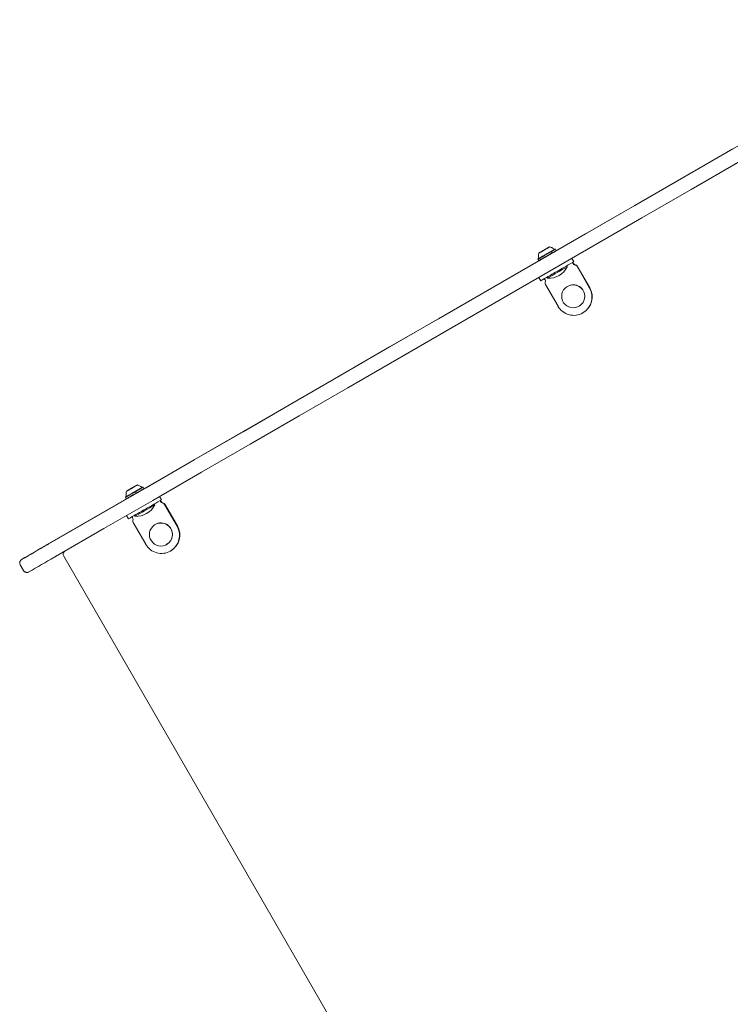
# Model space of a CAD drawing. Units: millimetres. Extents: x -5828 to 5772, y -5053 to 4561.
# Drawn here: x 1331 to 2073, y -2871 to -1843 of the extents above; entities that cross this region are included whole.
import ezdxf

# ---------------------------------------------------------------- set-up
doc = ezdxf.new("R2010")
doc.units = ezdxf.units.MM
doc.header["$LTSCALE"] = 1000
doc.layers.add('1 EQUIPMENT', color=7, linetype='Continuous', lineweight=18)

# ---------------------------------------------------------------- blocks, each defined once
blk = doc.blocks.new('MA 12-2014 BLOCK')
at = {"layer": '1 EQUIPMENT'}
for p, q in [((2309, -1843.3), (1891.3, -2084.5)), ((1874.8, -2086), (1874.3, -2086.3)), ((1875.1, -2085.8), (1875.1, -2085.8)), ((1876.8, -2084.8), (1876.5, -2085)), ((1878.5, -2083.8), (1876.6, -2084.9)), ((1876.6, -2085), (1876.6, -2085)), ((1878.7, -2083.7), (1876.8, -2084.8)), ((1877.3, -2084.5), (1877.3, -2084.5)), ((1878.9, -2083.6), (1880.8, -2082.5)), ((1879.1, -2083.5), (1881, -2082.4)), ((1880.3, -2082.8), (1880.3, -2082.8)), ((1880.8, -2082.5), (1881.1, -2082.3)), ((1881.1, -2082.4), (1881.1, -2082.4)), ((1882.5, -2081.5), (1882.5, -2081.5)), ((1882.8, -2081.4), (1883.3, -2081.1)), ((1883.1, -2081.2), (1883.4, -2081)), ((1890.5, -2082.7), (1890.1, -2082.7)), ((1891.3, -2084.2), (1890.5, -2082.7)), ((1891.3, -2084.6), (1891.3, -2084.2)), ((1873.3, -2094.9), (1460.8, -2333)), ((1872.3, -2093), (1872.2, -2093.3)), ((1872.2, -2093.3), (1873, -2094.8)), ((1873, -2094.8), (1873.4, -2094.9)), ((1874.5, -2086.1), (1874.2, -2086.3)), ((1909.7, -2095.8), (1907.7, -2092.4)), ((1909.7, -2095.8), (1908.2, -2096.7)), ((1909.7, -2095.8), (1909.7, -2095.8)), ((1902.8, -2101.1), (1902.2, -2100.2)), ((1908.8, -2097.5), (1909, -2097.9)), ((1909.2, -2097.7), (1909, -2097.4)), ((1926, -2123.4), (1913, -2100.7)), ((1913.2, -2100.6), (1926.3, -2123.2)), ((1873.3, -2112.3), (1875.3, -2115.7)), ((1879.6, -2114.8), (1879.4, -2114.5)), ((1881.4, -2112.2), (1882, -2113.1)), ((1893.2, -2142.3), (1880.1, -2119.7)), ((1903, -2121.6), (1902.9, -2121.7)), ((1915.2, -2142.4), (1915.2, -2142.3)), ((1919.3, -2149.2), (1919.5, -2149.1)), ((1448, -2332.4), (1446.1, -2333.4)), ((1448.2, -2332.2), (1446.3, -2333.3)), ((1448.5, -2332.1), (1450.4, -2331)), ((1448.7, -2332), (1450.6, -2330.9)), ((1449.8, -2331.3), (1449.8, -2331.3)), ((1450.4, -2331), (1450.6, -2330.8)), ((1450.6, -2330.9), (1450.6, -2330.9)), ((1452.1, -2330), (1452.1, -2330)), ((1452.3, -2329.9), (1452.8, -2329.6)), ((1452.6, -2329.7), (1452.9, -2329.5)), ((1460, -2331.3), (1459.7, -2331.2)), ((1460.9, -2332.7), (1460, -2331.3)), ((1441.8, -2341.5), (1441.7, -2341.8)), ((1441.7, -2341.8), (1442.5, -2343.3)), ((1444, -2334.6), (1443.7, -2334.8)), ((1444.3, -2334.5), (1443.8, -2334.8)), ((1444.6, -2334.3), (1444.6, -2334.3)), ((1446.3, -2333.3), (1446, -2333.5)), ((1446.1, -2333.5), (1446.1, -2333.5)), ((1446.9, -2333), (1446.9, -2333)), ((1460.8, -2333.1), (1460.9, -2332.7)), ((1479.2, -2344.3), (1477.2, -2340.9)), ((1442.8, -2343.4), (1360, -2391.2)), ((1442.5, -2343.3), (1442.9, -2343.4)), ((1472.3, -2349.6), (1471.7, -2348.7)), ((1479.2, -2344.4), (1477.7, -2345.2)), ((1478.3, -2346), (1478.5, -2346.4)), ((1478.8, -2346.2), (1478.6, -2345.9)), ((1479.2, -2344.4), (1479.2, -2344.3)), ((1495.6, -2371.9), (1482.5, -2349.2)), ((1482.7, -2349.1), (1495.8, -2371.7)), ((1442.8, -2360.8), (1444.8, -2364.2)), ((1449.1, -2363.3), (1448.9, -2363)), ((1450.9, -2360.7), (1451.5, -2361.6)), ((1462.7, -2390.8), (1449.6, -2368.2)), ((1472.5, -2370.2), (1472.5, -2370.2)), ((1484.7, -2390.9), (1484.7, -2390.8)), ((1377.1, -2403.3), (2018.4, -3513.9)), ((1488.8, -2397.7), (1489, -2397.6)), ((1331.7, -2412.2), (1335.2, -2418.2))]:
    blk.add_line(p, q, dxfattribs=at)
at = {"layer": '1 EQUIPMENT', "flags": 128}
for points in [[(1360.9, -2390.7), (1411.7, -2361.4), (1462.6, -2332.1), (1513.4, -2302.7), (1564.4, -2273.3), (1615.4, -2243.9), (1666.4, -2214.4), (1717.4, -2184.9), (1768.5, -2155.4), (1819.7, -2125.9), (1870.8, -2096.4), (1922, -2066.8), (1973.3, -2037.3), (2024.5, -2007.7), (2075.8, -1978)], [(2083.3, -1991), (2032, -2020.7), (1980.8, -2050.2), (1929.5, -2079.8), (1878.3, -2109.4), (1827.2, -2138.9), (1776, -2168.4), (1724.9, -2197.9), (1673.9, -2227.4), (1622.9, -2256.9), (1571.9, -2286.3), (1520.9, -2315.7), (1470.1, -2345.1), (1419.2, -2374.4), (1368.4, -2403.7)], [(1872.6, -2092.8), (1872.4, -2092.9), (1872.3, -2093), (1872.4, -2092.9), (1872.8, -2092.7), (1873.5, -2092.3), (1874.5, -2091.7), (1875.7, -2091), (1877.1, -2090.2), (1878.6, -2089.3), (1880.3, -2088.4), (1881.9, -2087.4), (1883.5, -2086.5), (1885.1, -2085.6), (1886.5, -2084.8), (1887.7, -2084.1), (1888.7, -2083.5), (1889.5, -2083), (1890, -2082.8), (1890.1, -2082.7), (1890, -2082.7), (1889.6, -2083), (1889.3, -2083.1)], [(1877.3, -2084.5), (1876.1, -2085.2), (1875.1, -2085.8), (1874.2, -2086.3), (1873.6, -2086.7), (1873.2, -2086.9), (1873.2, -2086.9), (1873.5, -2086.7), (1874, -2086.4), (1874.8, -2086), (1875.9, -2085.4), (1877, -2084.7), (1878.3, -2083.9), (1879.6, -2083.2), (1880.9, -2082.5), (1882, -2081.8), (1883, -2081.2), (1883.8, -2080.8), (1884.2, -2080.5), (1884.4, -2080.4), (1884.3, -2080.5), (1883.9, -2080.7), (1883.2, -2081.1), (1882.3, -2081.6), (1881.2, -2082.3), (1879.9, -2083), (1878.6, -2083.8), (1877.3, -2084.5)], [(1874.5, -2086.1), (1874.7, -2086), (1874.8, -2086), (1874.9, -2085.9), (1875, -2085.9), (1875, -2085.8), (1875.1, -2085.8), (1875.1, -2085.8), (1875, -2085.8)], [(1874.8, -2086), (1874.8, -2086), (1874.7, -2086), (1874.7, -2086), (1874.6, -2086.1), (1874.6, -2086.1), (1874.6, -2086.1), (1874.6, -2086.1), (1874.6, -2086.1)], [(1875.2, -2085.8), (1875.1, -2085.8), (1875.1, -2085.8), (1875, -2085.8), (1875, -2085.9), (1874.9, -2085.9), (1874.9, -2085.9), (1874.9, -2085.9), (1874.8, -2086)], [(1876.6, -2084.9), (1876.5, -2085), (1876.5, -2085), (1876.5, -2085), (1876.4, -2085), (1876.4, -2085), (1876.5, -2085), (1876.5, -2085), (1876.5, -2085)], [(1876.5, -2085), (1876.5, -2085), (1876.5, -2085), (1876.5, -2085), (1876.6, -2085), (1876.6, -2085), (1876.6, -2085), (1876.5, -2085), (1876.5, -2085)], [(1878.4, -2083.9), (1877.9, -2084.2), (1877.5, -2084.4), (1877.3, -2084.5), (1877.4, -2084.5), (1877.6, -2084.3), (1878.1, -2084.1), (1878.6, -2083.8), (1879.2, -2083.4), (1879.7, -2083.1), (1880.1, -2082.9), (1880.3, -2082.8), (1880.2, -2082.8), (1880, -2083), (1879.5, -2083.2), (1879, -2083.5), (1878.4, -2083.9)], [(1881, -2082.4), (1881.1, -2082.4), (1881.1, -2082.3), (1881.1, -2082.3), (1881.2, -2082.3), (1881.2, -2082.3), (1881.2, -2082.3), (1881.1, -2082.3), (1881.1, -2082.3)], [(1881.1, -2082.3), (1881.1, -2082.3), (1881.1, -2082.4), (1881.1, -2082.4), (1881.1, -2082.4), (1881.1, -2082.4), (1881.1, -2082.4), (1881.1, -2082.4), (1881.1, -2082.4)], [(1883.1, -2081.2), (1882.9, -2081.3), (1882.8, -2081.3), (1882.7, -2081.4), (1882.6, -2081.5), (1882.6, -2081.5), (1882.5, -2081.5), (1882.6, -2081.5), (1882.6, -2081.5)], [(1882.5, -2081.6), (1882.5, -2081.5), (1882.5, -2081.5), (1882.6, -2081.5), (1882.6, -2081.5), (1882.7, -2081.4), (1882.7, -2081.4), (1882.8, -2081.4), (1882.8, -2081.4)], [(1882.8, -2081.4), (1882.8, -2081.3), (1882.9, -2081.3), (1882.9, -2081.3), (1883, -2081.3), (1883, -2081.2), (1883, -2081.2), (1883, -2081.2), (1883, -2081.2)], [(1883.3, -2081.1), (1883.5, -2081), (1883.6, -2080.9), (1883.7, -2080.8), (1883.8, -2080.8), (1883.8, -2080.8), (1883.9, -2080.7), (1883.9, -2080.7), (1883.8, -2080.8)], [(1874.3, -2086.3), (1874.1, -2086.4), (1874, -2086.4), (1873.9, -2086.5), (1873.8, -2086.5), (1873.8, -2086.6), (1873.7, -2086.6), (1873.8, -2086.6), (1873.8, -2086.6)], [(1908.5, -2096.5), (1908.5, -2096.5), (1909, -2097.4)], [(1442.2, -2341.3), (1442, -2341.4), (1441.8, -2341.5), (1441.9, -2341.4), (1442.3, -2341.2), (1443.1, -2340.8), (1444, -2340.2), (1445.2, -2339.5), (1446.6, -2338.7), (1448.2, -2337.8), (1449.8, -2336.9), (1451.4, -2335.9), (1453.1, -2335), (1454.6, -2334.1), (1456, -2333.3), (1457.3, -2332.6), (1458.3, -2332), (1459, -2331.5), (1459.5, -2331.3), (1459.7, -2331.2), (1459.5, -2331.2), (1459.1, -2331.5), (1458.9, -2331.6)], [(1447.8, -2332.5), (1446.9, -2333), (1445.7, -2333.7), (1444.6, -2334.3), (1443.7, -2334.8), (1443.1, -2335.2), (1442.8, -2335.4), (1442.7, -2335.4), (1443, -2335.3), (1443.5, -2334.9), (1444.4, -2334.5), (1445.4, -2333.9), (1446.6, -2333.2), (1447.8, -2332.5), (1449.2, -2331.7), (1450.4, -2331), (1451.6, -2330.3), (1452.5, -2329.7), (1453.3, -2329.3), (1453.8, -2329), (1454, -2328.9), (1453.8, -2329), (1453.4, -2329.2), (1452.7, -2329.6), (1451.8, -2330.1), (1450.7, -2330.8), (1449.5, -2331.5), (1449.1, -2331.7)], [(1448, -2332.4), (1447.4, -2332.7), (1447.1, -2332.9), (1446.9, -2333), (1446.9, -2333), (1447.2, -2332.8), (1447.6, -2332.6), (1448.1, -2332.3), (1448.7, -2331.9), (1449.2, -2331.6), (1449.6, -2331.4), (1449.8, -2331.3), (1449.8, -2331.3)], [(1450.6, -2330.9), (1450.6, -2330.9), (1450.6, -2330.8), (1450.7, -2330.8), (1450.7, -2330.8), (1450.7, -2330.8), (1450.7, -2330.8), (1450.7, -2330.8), (1450.6, -2330.8)], [(1450.6, -2330.8), (1450.6, -2330.9), (1450.6, -2330.9), (1450.6, -2330.9), (1450.6, -2330.9), (1450.6, -2330.9), (1450.6, -2330.9), (1450.6, -2330.9), (1450.6, -2330.9)], [(1452, -2330.1), (1452, -2330), (1452.1, -2330), (1452.1, -2330), (1452.2, -2330), (1452.2, -2329.9), (1452.2, -2329.9), (1452.3, -2329.9), (1452.3, -2329.9)], [(1452.6, -2329.7), (1452.5, -2329.8), (1452.3, -2329.9), (1452.2, -2329.9), (1452.2, -2330), (1452.1, -2330), (1452.1, -2330), (1452.1, -2330), (1452.1, -2330)], [(1452.3, -2329.9), (1452.4, -2329.8), (1452.4, -2329.8), (1452.5, -2329.8), (1452.5, -2329.8), (1452.5, -2329.7), (1452.5, -2329.7), (1452.5, -2329.7), (1452.5, -2329.8)], [(1452.8, -2329.6), (1453, -2329.5), (1453.1, -2329.4), (1453.2, -2329.3), (1453.3, -2329.3), (1453.4, -2329.3), (1453.4, -2329.2), (1453.4, -2329.3), (1453.3, -2329.3)], [(1443.8, -2334.8), (1443.7, -2334.9), (1443.5, -2334.9), (1443.4, -2335), (1443.3, -2335), (1443.3, -2335.1), (1443.3, -2335.1), (1443.3, -2335.1), (1443.3, -2335.1)], [(1444, -2334.6), (1444.2, -2334.6), (1444.3, -2334.5), (1444.4, -2334.4), (1444.5, -2334.4), (1444.6, -2334.3), (1444.6, -2334.3), (1444.6, -2334.3), (1444.5, -2334.4)], [(1444.3, -2334.5), (1444.3, -2334.5), (1444.2, -2334.5), (1444.2, -2334.6), (1444.2, -2334.6), (1444.1, -2334.6), (1444.1, -2334.6), (1444.1, -2334.6), (1444.2, -2334.6)], [(1444.7, -2334.3), (1444.6, -2334.3), (1444.6, -2334.3), (1444.6, -2334.3), (1444.5, -2334.4), (1444.5, -2334.4), (1444.4, -2334.4), (1444.4, -2334.4), (1444.3, -2334.5)], [(1446.1, -2333.4), (1446.1, -2333.5), (1446, -2333.5), (1446, -2333.5), (1446, -2333.5), (1446, -2333.5), (1446, -2333.5), (1446, -2333.5), (1446, -2333.5)], [(1446, -2333.5), (1446, -2333.5), (1446.1, -2333.5), (1446.1, -2333.5), (1446.1, -2333.5), (1446.1, -2333.5), (1446.1, -2333.5), (1446.1, -2333.5), (1446.1, -2333.5)], [(1478.1, -2345), (1478.1, -2345), (1478.6, -2345.9)], [(1360.9, -2390.7), (1360.8, -2390.8), (1360.7, -2390.9), (1360.5, -2391), (1360.4, -2391), (1360.2, -2391.1), (1360.1, -2391.2), (1360, -2391.3), (1359.8, -2391.4)], [(1367.3, -2404.3), (1367.5, -2404.3), (1367.6, -2404.2), (1367.8, -2404.1), (1367.9, -2404), (1368, -2404), (1368.2, -2403.9), (1368.3, -2403.8), (1368.4, -2403.7)]]:
    blk.add_lwpolyline(points, dxfattribs=at)
at = {"layer": '1 EQUIPMENT'}
for centre in [(1909, -2132), (1478.6, -2380.6)]:
    blk.add_circle(centre, 12, dxfattribs=at)
for centre, radius, start, end in [((-1026.5, 2948.5), 5815.8, 299.89577, 300.10421), ((-770.9, 2505.7), 5304.2, 299.8943, 300.1057), ((-1028.3, 2951.7), 5821, 299.89587, 300.10412), ((-962, 2836.7), 5688.6, 299.896, 300.104), ((1277, -1047.8), 1198, 299.9238, 300), ((1811.5, -1976.4), 126.6, 300.0008, 300.1052), ((1278, -1051.5), 1194.3, 300, 300.0764), ((1624, -1648.5), 504.3, 299.9822, 300.0468), ((1945.1, -2199.1), 133.2, 119.8705, 120.0361), ((1897.9, -2117), 38.4, 119.7944, 120.0361), ((1812.5, -1968.2), 133.2, 299.8705, 300.0361), ((1859.7, -2050.3), 38.4, 299.7944, 300.0361), ((2479.6, -3115.8), 1194.2, 120, 120.0764), ((2133.5, -2518.7), 504.1, 119.9822, 120.0469), ((2480.6, -3119.5), 1198, 119.9238, 120), ((1946.1, -2191.1), 126.7, 120.0008, 120.1052), ((2019, -2315.7), 271.1, 119.9191, 120.0187), ((1738.3, -1851.1), 271.7, 299.9191, 300.0187), ((1883.3, -2091.4), 21.8, 266.5692, 333.4308), ((-1495.9, 3761.5), 6776.5, 299.8985, 300.10149), ((-2937.3, 6264.3), 9663.6, 299.97333, 300.09334), ((1903.5, -2100.4), 6.08, 28.5231, 37.7753), ((1911.6, -2096.4), 3, 209.9868, 258.1054), ((1911.8, -2096.2), 3, 209.9868, 258.1054), ((1910.4, -2102.2), 3, 29.9868, 78.1054), ((1910.6, -2102.1), 3, 29.9868, 78.1054), ((-888.1, 2696.2), 5548.9, 299.8676, 300.0507), ((1876, -2116.1), 3.77, 26.2122, 41.4834), ((1877, -2116.3), 3, 341.8922, 30.0138), ((1882.7, -2118.2), 3, 161.8922, 210.0138), ((1909.1, -2132), 12, 355.4316, 120.4615), ((1909.6, -2132.9), 19, 300.0681, 30.059), ((1909.8, -2132.7), 19, 300.6239, 30.0709), ((1909.1, -2132), 12, 300.5844, 355.5209), ((1909.6, -2132.9), 19, 209.9295, 299.9382), ((-1457, 2700), 5815.8, 299.89577, 300.10421), ((-1201.4, 2257.2), 5304.2, 299.8943, 300.1057), ((1514.6, -2447.6), 133.2, 119.8705, 120.0361), ((1467.4, -2365.5), 38.4, 119.7944, 120.0361), ((1382, -2216.7), 133.2, 299.8705, 300.0361), ((1429.2, -2298.8), 38.4, 299.7944, 300.0361), ((2049.1, -3364.3), 1194.2, 120, 120.0764), ((1703, -2767.2), 504.1, 119.9822, 120.0469), ((2050.1, -3368), 1198, 119.9238, 120), ((1515.7, -2439.6), 126.7, 120.0008, 120.1052), ((1588.5, -2564.2), 271.1, 119.9191, 120.0187), ((-1458.8, 2703.1), 5821, 299.89587, 300.10412), ((-1392.5, 2588.2), 5688.6, 299.896, 300.104), ((1307.8, -2099.6), 271.7, 299.9191, 300.0187), ((846.6, -1296.3), 1198, 299.9238, 300), ((1381.1, -2224.9), 126.6, 300.0008, 300.1052), ((847.6, -1300), 1194.3, 300, 300.0764), ((1193.5, -1897), 504.3, 299.9822, 300.0468), ((1452.8, -2339.9), 21.8, 266.5692, 333.4308), ((-1926.4, 3513), 6776.5, 299.8985, 300.10149), ((-3367.7, 6015.8), 9663.6, 299.97333, 300.09334), ((1473, -2348.9), 6.08, 28.5231, 37.7753), ((1481.1, -2344.9), 3, 209.9868, 258.1054), ((1481.4, -2344.7), 3, 209.9868, 258.1054), ((1479.9, -2350.7), 3, 29.9868, 78.1054), ((1480.1, -2350.6), 3, 29.9868, 78.1054), ((-1318.5, 2447.7), 5548.9, 299.8676, 300.0507), ((1445.6, -2364.6), 3.77, 26.2122, 41.4834), ((1446.5, -2364.8), 3, 341.8922, 30.0138), ((1452.2, -2366.7), 3, 161.8922, 210.0138), ((1478.6, -2380.5), 12, 355.4316, 120.4615), ((1479.1, -2381.4), 19, 300.0681, 30.059), ((1479.4, -2381.2), 19, 300.6239, 30.0709), ((1478.7, -2380.5), 12, 300.5844, 355.5209), ((6696.5, -11651.2), 10687.7, 119.95453, 120.1207), ((-4646.4, 7997.1), 11999.8, 299.88831, 300.03512), ((1479.2, -2381.4), 19, 209.9295, 299.9382), ((-3882.6, 6672), 10485.3, 299.87802, 300.04602), ((1380.6, -2401.3), 4, 126.4542, 210)]:
    blk.add_arc(centre, radius, start, end, dxfattribs=at)
for points, knots in [([(1889, -2082.8), (1888.9, -2082.7), (1888.5, -2082.3), (1887.5, -2081.6), (1886.2, -2080.9), (1885.1, -2080.5), (1884.5, -2080.4), (1884.4, -2080.4)], [0, 0, 0, 0, 0.081843, 0.375475, 0.653469, 0.916396, 1, 1, 1, 1]), ([(1889.2, -2082.9), (1889.2, -2082.9), (1889.1, -2082.9), (1889.1, -2082.9), (1889.1, -2082.8)], [0, 0, 0, 0, 0.161318, 1, 1, 1, 1]), ([(1873.2, -2086.8), (1873.1, -2087.2), (1872.8, -2088), (1872.7, -2089.4), (1872.7, -2090.9), (1872.9, -2091.8), (1873, -2092.1)], [0, 0, 0, 0, 0.20114, 0.49413, 0.796341, 1, 1, 1, 1]), ([(1873, -2092.1), (1873, -2092.2), (1873, -2092.2), (1873, -2092.3), (1873, -2092.5), (1872.9, -2092.5), (1872.9, -2092.6), (1872.8, -2092.7), (1872.8, -2092.7), (1872.8, -2092.7), (1872.8, -2092.7), (1872.7, -2092.7), (1872.7, -2092.7), (1872.7, -2092.7), (1872.7, -2092.7)], [0, 0, 0, 0, 0.06633, 0.2343425, 0.3739127, 0.4917537, 0.5882444, 0.6602472, 0.7003538, 0.7275608, 0.7607403, 0.8181445, 0.9550788, 1, 1, 1, 1]), ([(1458.6, -2331.4), (1458.5, -2331.2), (1458, -2330.8), (1457, -2330.1), (1455.7, -2329.4), (1454.7, -2329.1), (1454.1, -2329), (1453.9, -2328.9)], [0, 0, 0, 0, 0.081843, 0.375475, 0.653469, 0.916396, 1, 1, 1, 1]), ([(1458.7, -2331.4), (1458.7, -2331.4), (1458.7, -2331.4), (1458.6, -2331.4), (1458.6, -2331.3)], [0, 0, 0, 0, 0.161318, 1, 1, 1, 1]), ([(1442.7, -2335.4), (1442.6, -2335.7), (1442.4, -2336.5), (1442.2, -2337.9), (1442.2, -2339.4), (1442.4, -2340.3), (1442.5, -2340.6)], [0, 0, 0, 0, 0.20114, 0.49413, 0.796341, 1, 1, 1, 1]), ([(1442.5, -2340.6), (1442.5, -2340.7), (1442.5, -2340.7), (1442.5, -2340.8), (1442.5, -2341), (1442.4, -2341.1), (1442.4, -2341.1), (1442.3, -2341.2), (1442.3, -2341.2), (1442.3, -2341.2), (1442.3, -2341.2), (1442.3, -2341.2), (1442.3, -2341.2), (1442.3, -2341.2), (1442.3, -2341.2)], [0, 0, 0, 0, 0.06633, 0.234343, 0.373913, 0.491754, 0.588244, 0.660247, 0.700354, 0.727561, 0.76074, 0.818145, 0.955079, 1, 1, 1, 1]), ([(1333, -2406.8), (1333, -2406.8), (1333, -2406.8), (1332.9, -2406.9), (1332.7, -2407.1), (1332.3, -2407.4), (1331.8, -2408), (1331.4, -2408.8), (1331.2, -2409.8), (1331.2, -2410.8), (1331.4, -2411.6), (1331.7, -2412), (1331.8, -2412.2)], [0, 0, 0, 0, 0.0103779, 0.03426, 0.0673526, 0.1786458, 0.2840905, 0.4337785, 0.6005215, 0.7600679, 0.929574, 1, 1, 1, 1]), ([(1335.3, -2418.2), (1335.4, -2418.4), (1335.6, -2418.9), (1336.3, -2419.5), (1337.1, -2419.9), (1337.9, -2420.2), (1338.6, -2420.3), (1339.2, -2420.2), (1339.8, -2420.1), (1340.1, -2420), (1340.4, -2419.9), (1340.5, -2419.8), (1340.5, -2419.8), (1340.5, -2419.8)], [0, 0, 0, 0, 0.1023251, 0.2696402, 0.4166896, 0.5482161, 0.6654678, 0.7681478, 0.8548874, 0.922987, 0.9636552, 0.9870318, 1, 1, 1, 1])]:
    blk.add_open_spline(points, degree=3, knots=knots, dxfattribs=at)

msp = doc.modelspace()

# ---------------------------------------------------------------- block references
at = {"layer": '1 EQUIPMENT'}
msp.add_blockref('MA 12-2014 BLOCK', (0, 0), dxfattribs=at)

doc.saveas('drawing.dxf')
